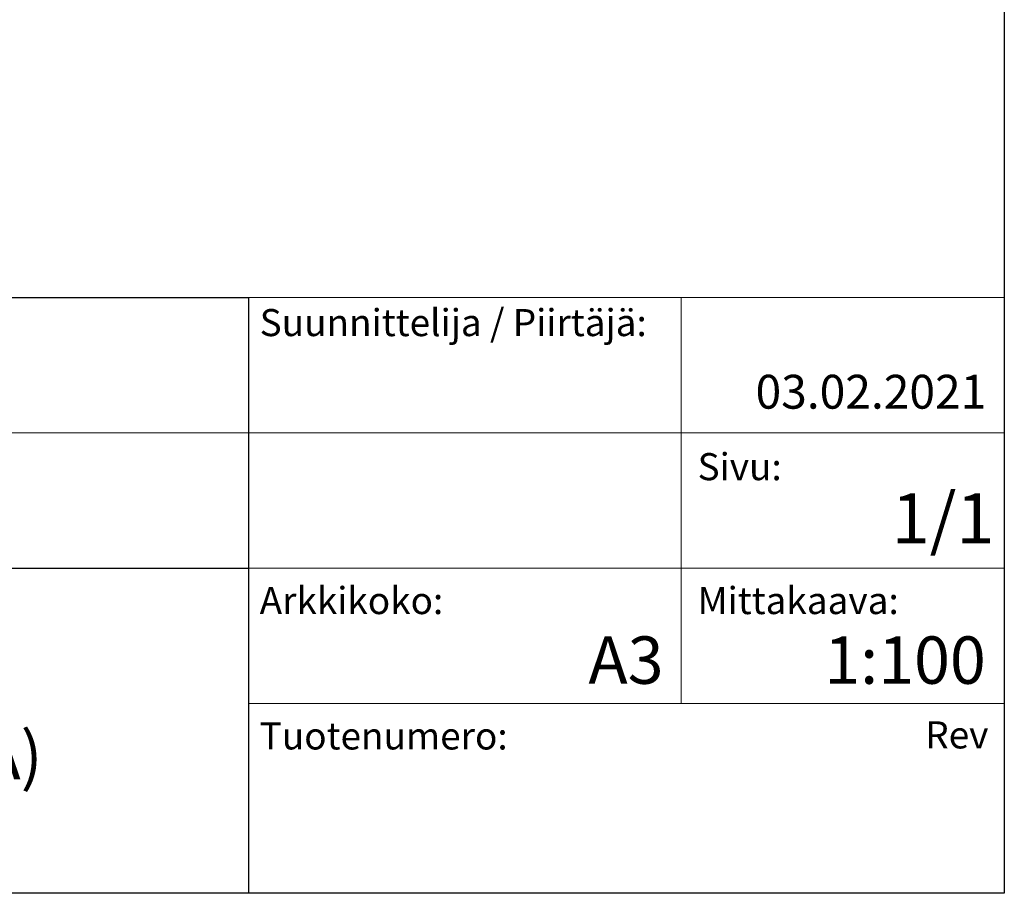
# Model space of a CAD drawing. Units: millimetres. Extents: x 10 to 410, y 10 to 287.
# Drawn here: x 337 to 410, y 10 to 75 of the extents above; entities that cross this region are included whole.
import ezdxf

# ---------------------------------------------------------------- set-up
doc = ezdxf.new("R2010")
doc.units = ezdxf.units.MM
doc.linetypes.add('SLD-Solid', pattern=[0])
doc.styles.add('SLDTEXTSTYLE0', font='arial.ttf', dxfattribs={"width": 0.948})

msp = doc.modelspace()

# ---------------------------------------------------------------- linework, layer by layer
at = {"color": 7, "linetype": 'SLD-Solid', "lineweight": 25}
for p, q in [((410, 287), (410, 10)), ((235, 54.016), (354.18, 54.016)), ((354.18, 54.016), (354.18, 10.016)), ((235, 34.016), (354.18, 34.016)), ((410, 10), (10, 10))]:
    msp.add_line(p, q, dxfattribs=at)
at = {"color": 7, "linetype": 'SLD-Solid', "lineweight": 18}
for p, q in [((354.18, 54.016), (410, 54.016)), ((386.127, 54.016), (386.127, 24.016)), ((235, 44.016), (354.18, 44.016)), ((354.18, 44.016), (410, 44.016)), ((354.18, 34.016), (410, 34.016)), ((354.18, 24.016), (410, 24.016))]:
    msp.add_line(p, q, dxfattribs=at)

# ---------------------------------------------------------------- texts
at = {"color": 7, "linetype": 'Continuous', "lineweight": 0, "style": 'SLDTEXTSTYLE0'}
for s, insert, char_height, attachment_point in [('Suunnittelija / Piirtäjä:', (355.008, 53.153), 2, 1), ('03.02.2021', (408.67, 48.296), 2.5, 3), ('Sivu:', (387.349, 42.513), 2, 1), ('1/1', (401.682, 39.549), 3.7042, 1), ('Arkkikoko:', (355.008, 32.623), 2, 1), ('Mittakaava:', (387.349, 32.623), 2, 1), ('A3', (384.836, 28.975), 3.5, 3), ('1:100', (408.634, 28.975), 3.5, 3), ('(YHDELLÄ PUTKELLA)', (291.166, 21.919), 3.5, 1), ('Tuotenumero:', (355.008, 22.623), 2, 1), ('Rev', (404.162, 22.7), 2, 1)]:
    msp.add_mtext(s, dxfattribs=dict(at, insert=insert, char_height=char_height, attachment_point=attachment_point))

doc.saveas('drawing.dxf')
